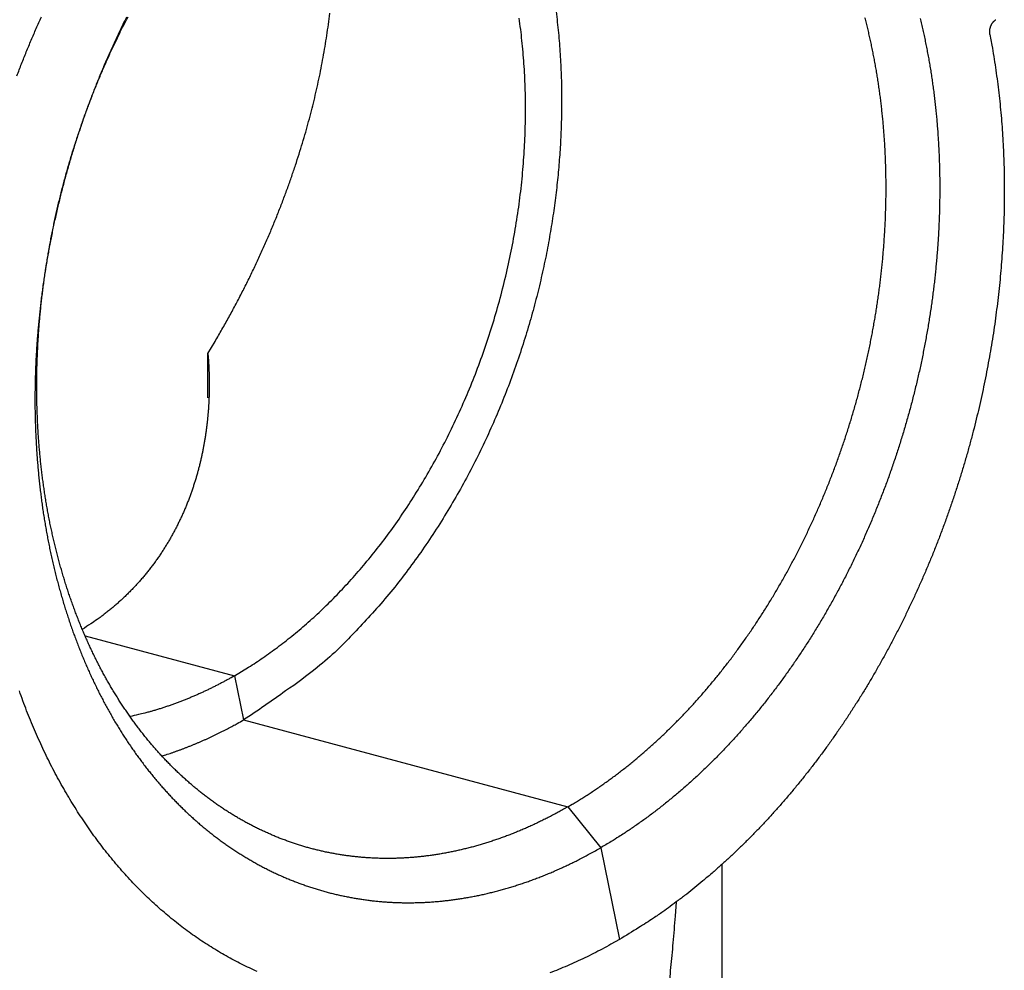
# Model space of a CAD drawing. Units: millimetres. Extents: x 1558 to 2004, y 481 to 796.
# Drawn here: x 1671 to 1691, y 525 to 545 of the extents above; entities that cross this region are included whole.
import ezdxf

# ---------------------------------------------------------------- set-up
doc = ezdxf.new("R2010")
doc.units = ezdxf.units.MM
doc.header["$LTSCALE"] = 65.395
doc.layers.add('4', color=7, linetype='CONTINUOUS')

msp = doc.modelspace()

# ---------------------------------------------------------------- linework, layer by layer
at = {"layer": '4', "linetype": 'Continuous'}
for p, q in [((1672.005, 531.665), (1675.148, 530.823)), ((1675.148, 530.823), (1675.338, 529.893)), ((1675.338, 529.893), (1682.168, 528.063)), ((1682.168, 528.063), (1682.861, 527.201)), ((1682.861, 527.201), (1683.256, 525.269)), ((1685.416, 515.516), (1685.416, 526.853))]:
    msp.add_line(p, q, dxfattribs=at)
for points in [[(1681.899, 544.988, -0.008239), (1681.954, 544.537, -0.007965), (1681.995, 544.087, -0.007649), (1682.022, 543.641, -0.007436), (1682.036, 543.198, -0.007199), (1682.037, 542.76, -0.006944), (1682.027, 542.329, -0.006625), (1682.005, 541.905, -0.006599), (1681.972, 541.483, -0.006443), (1681.928, 541.056, -0.006334), (1681.872, 540.622, -0.006491), (1681.803, 540.18, -0.006527), (1681.721, 539.729, -0.006651), (1681.624, 539.273, -0.006729), (1681.513, 538.81, -0.006854), (1681.387, 538.343, -0.006935), (1681.246, 537.872, -0.007084), (1681.089, 537.399, -0.007186), (1680.917, 536.925, -0.007344), (1680.728, 536.451, -0.007474), (1680.523, 535.978, -0.00767), (1680.301, 535.509, -0.0078), (1680.064, 535.044, -0.007951), (1679.81, 534.585, -0.0082), (1679.541, 534.134, -0.008602), (1679.256, 533.693, -0.008564), (1678.957, 533.263, -0.008219), (1678.647, 532.847, -0.009313), (1678.317, 532.442, -0.011468), (1677.965, 532.046, -0.009004), (1677.627, 531.684, -0.003224), (1677.314, 531.364, -0.013123), (1676.894, 531.001, -0.023995), (1676.226, 530.504, -0.012429), (1675.338, 529.893, -0.00671)], [(1674.591, 537.616), (1674.742, 537.868, 0.003655), (1674.888, 538.119, 0.003747), (1675.03, 538.372, 0.003757), (1675.167, 538.624, 0.003682), (1675.299, 538.877, 0.003647), (1675.426, 539.129, 0.003617), (1675.548, 539.38, 0.003599), (1675.666, 539.631, 0.003563), (1675.779, 539.88, 0.003546), (1675.887, 540.129, 0.003516), (1675.99, 540.375, 0.003504), (1676.088, 540.62, 0.003477), (1676.182, 540.864, 0.003468), (1676.271, 541.105, 0.003445), (1676.355, 541.344, 0.003439), (1676.436, 541.58, 0.003413), (1676.511, 541.814, 0.003416), (1676.582, 542.045, 0.003407), (1676.65, 542.274, 0.003392), (1676.712, 542.5, 0.003347), (1676.771, 542.722, 0.003406), (1676.826, 542.944, 0.00343), (1676.879, 543.167, 0.003443), (1676.928, 543.393, 0.00356), (1676.975, 543.62, 0.003646), (1677.018, 543.849, 0.00374), (1677.058, 544.08, 0.003826), (1677.095, 544.312, 0.003937), (1677.128, 544.545, 0.004035), (1677.157, 544.78, 0.004156)], [(1670.572, 543.464, -0.00308), (1670.669, 543.716, -0.003094), (1670.769, 543.966, -0.003105), (1670.872, 544.214, -0.003111), (1670.978, 544.46, -0.003119), (1671.087, 544.705, -0.003125)], [(1672.877, 544.696, 0.001915), (1672.817, 544.576, 0.001909), (1672.758, 544.455, 0.001904), (1672.7, 544.334, 0.001899), (1672.643, 544.213, 0.001895), (1672.587, 544.09, 0.001891), (1672.531, 543.967, 0.001887), (1672.477, 543.844, 0.001884), (1672.423, 543.72, 0.001882), (1672.37, 543.596, 0.001879), (1672.318, 543.471, 0.001878), (1672.267, 543.345, 0.001876), (1672.217, 543.219, 0.001874), (1672.168, 543.093, 0.00187), (1672.119, 542.966, 0.001864), (1672.072, 542.838, 0.001859), (1672.025, 542.71, 0.001855), (1671.98, 542.582, 0.001852), (1671.935, 542.453, 0.001849), (1671.892, 542.324, 0.001847), (1671.849, 542.195, 0.001845), (1671.807, 542.065, 0.001844), (1671.766, 541.935, 0.001843), (1671.726, 541.804, 0.001842), (1671.687, 541.673, 0.001843), (1671.649, 541.542, 0.001843), (1671.612, 541.411, 0.001844), (1671.576, 541.279, 0.001846), (1671.541, 541.147, 0.001849), (1671.507, 541.015, 0.001849), (1671.474, 540.883, 0.001847), (1671.442, 540.75, 0.001845), (1671.411, 540.617, 0.001844), (1671.38, 540.484, 0.001844), (1671.351, 540.351, 0.001844), (1671.323, 540.217, 0.001844), (1671.296, 540.084, 0.001845), (1671.27, 539.95, 0.001846), (1671.245, 539.816, 0.001847), (1671.221, 539.682, 0.00185), (1671.198, 539.548, 0.001852), (1671.176, 539.414, 0.001855), (1671.154, 539.28, 0.001858), (1671.134, 539.146, 0.001862), (1671.115, 539.012, 0.001866), (1671.097, 538.877, 0.001871), (1671.08, 538.743, 0.001876), (1671.064, 538.609, 0.001881), (1671.05, 538.475, 0.001886), (1671.036, 538.34, 0.001894), (1671.023, 538.206, 0.001904), (1671.011, 538.072, 0.001912), (1671, 537.938, 0.001919), (1670.991, 537.805, 0.001923), (1670.982, 537.671, 0.001924), (1670.974, 537.537, 0.001926), (1670.968, 537.404, 0.001929), (1670.962, 537.271, 0.001933), (1670.958, 537.138, 0.001936), (1670.954, 537.005, 0.001941), (1670.952, 536.872, 0.001945), (1670.951, 536.739, 0.00195), (1670.95, 536.607, 0.001956), (1670.951, 536.475, 0.001962), (1670.953, 536.343, 0.001968), (1670.956, 536.212, 0.001975), (1670.96, 536.081, 0.001982), (1670.965, 535.95, 0.00199), (1670.971, 535.819, 0.001998), (1670.978, 535.689, 0.002007), (1670.986, 535.559, 0.002016), (1670.995, 535.429, 0.002025), (1671.005, 535.3, 0.002035), (1671.016, 535.172, 0.002046), (1671.028, 535.043, 0.002057), (1671.041, 534.915, 0.002068), (1671.055, 534.788, 0.00208), (1671.071, 534.661, 0.002093), (1671.087, 534.534, 0.002106), (1671.104, 534.408, 0.002119), (1671.122, 534.282, 0.002134), (1671.142, 534.157, 0.002148), (1671.162, 534.032, 0.002163), (1671.184, 533.908, 0.002179), (1671.206, 533.785, 0.002196), (1671.229, 533.662, 0.002212), (1671.254, 533.539, 0.002228), (1671.279, 533.418, 0.00224), (1671.306, 533.296, 0.002249), (1671.333, 533.176, 0.002259), (1671.362, 533.056, 0.002269), (1671.392, 532.937, 0.00228), (1671.422, 532.818, 0.002291), (1671.454, 532.7, 0.002303), (1671.486, 532.583, 0.002315), (1671.52, 532.466, 0.002328), (1671.554, 532.35, 0.00234), (1671.59, 532.235, 0.002354), (1671.626, 532.12, 0.002368), (1671.663, 532.006, 0.002383), (1671.702, 531.893, 0.002397), (1671.741, 531.781, 0.002413), (1671.781, 531.669, 0.002429), (1671.823, 531.559, 0.002446), (1671.865, 531.449, 0.002462), (1671.908, 531.34, 0.00248), (1671.952, 531.231, 0.002498), (1671.997, 531.124, 0.002517), (1672.043, 531.017, 0.002536), (1672.09, 530.912, 0.002556), (1672.137, 530.807, 0.002576), (1672.186, 530.703, 0.002597), (1672.236, 530.599, 0.002618), (1672.286, 530.497, 0.00264), (1672.337, 530.396, 0.002662), (1672.39, 530.296, 0.002685), (1672.443, 530.196, 0.002709), (1672.497, 530.098, 0.002733), (1672.552, 530, 0.002757), (1672.607, 529.904, 0.002783), (1672.664, 529.808, 0.002811), (1672.722, 529.714, 0.00283), (1672.78, 529.62, 0.002836), (1672.839, 529.528, 0.00285), (1672.899, 529.436, 0.002869), (1672.96, 529.346, 0.002889), (1673.022, 529.256, 0.002908), (1673.084, 529.168, 0.002928), (1673.148, 529.081, 0.002948), (1673.212, 528.994, 0.00297), (1673.277, 528.909, 0.002991), (1673.342, 528.825, 0.003013), (1673.409, 528.742, 0.003036), (1673.476, 528.66, 0.003059), (1673.544, 528.58, 0.003081), (1673.613, 528.5, 0.003106), (1673.683, 528.422, 0.003132), (1673.753, 528.344, 0.003157), (1673.824, 528.268, 0.003177), (1673.896, 528.193, 0.003197), (1673.968, 528.119, 0.003213), (1674.041, 528.047, 0.003231), (1674.115, 527.975, 0.003248), (1674.19, 527.905, 0.003267), (1674.265, 527.836, 0.003284), (1674.341, 527.768, 0.003303), (1674.418, 527.701, 0.003321), (1674.495, 527.636, 0.00334), (1674.573, 527.572, 0.003358), (1674.652, 527.509, 0.003377), (1674.731, 527.447, 0.003395), (1674.811, 527.387, 0.003414), (1674.891, 527.327, 0.003433), (1674.972, 527.269, 0.003452), (1675.054, 527.213, 0.003471), (1675.136, 527.157, 0.00349), (1675.219, 527.103, 0.003508), (1675.303, 527.05, 0.003527), (1675.387, 526.999, 0.003546), (1675.471, 526.949, 0.003564), (1675.556, 526.9, 0.003578), (1675.642, 526.852, 0.003589), (1675.728, 526.806, 0.003595), (1675.815, 526.761, 0.003603), (1675.902, 526.717, 0.003611), (1675.99, 526.675, 0.003618), (1676.078, 526.634, 0.003625), (1676.167, 526.595, 0.003632), (1676.256, 526.556, 0.003638), (1676.346, 526.519, 0.003644), (1676.436, 526.484, 0.00365), (1676.526, 526.45, 0.003655), (1676.617, 526.417, 0.00366), (1676.709, 526.385, 0.003665), (1676.801, 526.355, 0.003669), (1676.893, 526.326, 0.003674), (1676.986, 526.299, 0.003677), (1677.078, 526.273, 0.003681), (1677.172, 526.248, 0.003684), (1677.266, 526.225, 0.003686), (1677.36, 526.203, 0.003689), (1677.454, 526.183, 0.003691), (1677.549, 526.164, 0.003691), (1677.644, 526.146, 0.003685), (1677.739, 526.13, 0.003673), (1677.835, 526.115, 0.003664), (1677.931, 526.101, 0.003656), (1678.027, 526.089, 0.003647), (1678.124, 526.079, 0.003638), (1678.22, 526.069, 0.003628), (1678.318, 526.062, 0.003619), (1678.415, 526.055, 0.003609), (1678.512, 526.05, 0.003599), (1678.61, 526.046, 0.003589), (1678.708, 526.044, 0.003579), (1678.806, 526.043, 0.003568), (1678.904, 526.044, 0.003558), (1679.003, 526.046, 0.003548), (1679.101, 526.049, 0.003541), (1679.2, 526.054, 0.003526), (1679.299, 526.06, 0.003506), (1679.398, 526.068, 0.003486), (1679.497, 526.077, 0.003467), (1679.597, 526.087, 0.003447), (1679.696, 526.099, 0.003427), (1679.795, 526.112, 0.003407), (1679.895, 526.127, 0.003388), (1679.994, 526.143, 0.003368), (1680.094, 526.16, 0.003348), (1680.194, 526.179, 0.003329), (1680.293, 526.199, 0.00331), (1680.393, 526.22, 0.00329), (1680.493, 526.243, 0.003271), (1680.593, 526.268, 0.003252), (1680.692, 526.293, 0.003233), (1680.792, 526.32, 0.003214), (1680.892, 526.349, 0.003197), (1680.991, 526.379, 0.003178), (1681.091, 526.41, 0.003158), (1681.19, 526.442, 0.003142), (1681.29, 526.476, 0.003131), (1681.389, 526.512, 0.003101), (1681.488, 526.548, 0.003056), (1681.587, 526.586, 0.003057), (1681.686, 526.626, 0.003094), (1681.786, 526.666, 0.002983), (1681.884, 526.708, 0.002765), (1681.982, 526.751, 0.003029), (1682.081, 526.796, 0.003581), (1682.182, 526.844, 0.002696), (1682.277, 526.89, 0.000921), (1682.363, 526.931, 0.00377), (1682.473, 526.988, 0.006403), (1682.641, 527.079, 0.003093), (1682.861, 527.201, 0.001629)], [(1682.168, 528.063), (1682.077, 528.011, -0.002776), (1681.987, 527.96, -0.002798), (1681.895, 527.911, -0.002817), (1681.804, 527.863, -0.002835), (1681.712, 527.816, -0.002855), (1681.62, 527.771, -0.002874), (1681.528, 527.726, -0.002895), (1681.436, 527.683, -0.002915), (1681.344, 527.641, -0.002937), (1681.251, 527.6, -0.002959), (1681.159, 527.561, -0.002981), (1681.066, 527.523, -0.003004), (1680.973, 527.486, -0.003028), (1680.88, 527.45, -0.003051), (1680.787, 527.416, -0.003076), (1680.693, 527.383, -0.003103), (1680.6, 527.351, -0.003125), (1680.507, 527.32, -0.003142), (1680.413, 527.291, -0.00316), (1680.32, 527.263, -0.003178), (1680.226, 527.236, -0.003197), (1680.133, 527.211, -0.003214), (1680.039, 527.187, -0.003234), (1679.945, 527.164, -0.003252), (1679.852, 527.142, -0.003271), (1679.758, 527.122, -0.00329), (1679.665, 527.103, -0.00331), (1679.571, 527.086, -0.003329), (1679.477, 527.069, -0.003348), (1679.384, 527.054, -0.003368), (1679.291, 527.041, -0.003388), (1679.197, 527.028, -0.003407), (1679.104, 527.017, -0.003427), (1679.011, 527.007, -0.003447), (1678.918, 526.999, -0.003467), (1678.825, 526.992, -0.003486), (1678.732, 526.986, -0.003506), (1678.639, 526.982, -0.003526), (1678.547, 526.978, -0.003541), (1678.454, 526.977, -0.003548), (1678.362, 526.976, -0.003558), (1678.27, 526.977, -0.003568), (1678.178, 526.979, -0.003579), (1678.086, 526.982, -0.003589), (1677.995, 526.987, -0.003599), (1677.903, 526.993, -0.003609), (1677.812, 527.001, -0.003619), (1677.722, 527.009, -0.003628), (1677.631, 527.019, -0.003638), (1677.541, 527.031, -0.003647), (1677.45, 527.043, -0.003656), (1677.361, 527.057, -0.003664), (1677.271, 527.073, -0.003673), (1677.182, 527.089, -0.003685), (1677.093, 527.107, -0.003691), (1677.004, 527.126, -0.003691), (1676.916, 527.147, -0.003689), (1676.828, 527.169, -0.003686), (1676.74, 527.192, -0.003684), (1676.653, 527.216, -0.003681), (1676.566, 527.242, -0.003677), (1676.48, 527.269, -0.003674), (1676.393, 527.297, -0.003669), (1676.308, 527.327, -0.003665), (1676.222, 527.358, -0.00366), (1676.137, 527.39, -0.003655), (1676.053, 527.423, -0.00365), (1675.969, 527.458, -0.003644), (1675.885, 527.494, -0.003638), (1675.802, 527.531, -0.003632), (1675.719, 527.569, -0.003625), (1675.636, 527.609, -0.003618), (1675.554, 527.65, -0.003611), (1675.473, 527.692, -0.003603), (1675.392, 527.736, -0.003595), (1675.312, 527.78, -0.003589), (1675.232, 527.826, -0.003578), (1675.152, 527.873, -0.003564), (1675.074, 527.922, -0.003546), (1674.995, 527.971, -0.003527), (1674.917, 528.022, -0.003508), (1674.84, 528.074, -0.00349), (1674.763, 528.127, -0.003471), (1674.687, 528.182, -0.003452), (1674.612, 528.237, -0.003433), (1674.537, 528.294, -0.003414), (1674.462, 528.352, -0.003395), (1674.389, 528.411, -0.003377), (1674.315, 528.471, -0.003358), (1674.243, 528.533, -0.00334), (1674.171, 528.595, -0.003321), (1674.1, 528.659, -0.003303), (1674.029, 528.724, -0.003284), (1673.959, 528.79, -0.003267), (1673.89, 528.857, -0.003248), (1673.821, 528.925, -0.003231), (1673.753, 528.994, -0.003213), (1673.685, 529.064, -0.003197), (1673.619, 529.136, -0.003177), (1673.553, 529.208, -0.003157), (1673.488, 529.282, -0.003132), (1673.423, 529.357, -0.003106), (1673.359, 529.433, -0.003081), (1673.296, 529.509, -0.003059), (1673.234, 529.587, -0.003036), (1673.172, 529.666, -0.003013), (1673.111, 529.746, -0.002991), (1673.051, 529.827, -0.00297), (1672.991, 529.909, -0.002948), (1672.933, 529.992, -0.002928), (1672.875, 530.076, -0.002908), (1672.817, 530.161, -0.002889), (1672.761, 530.247, -0.002869), (1672.706, 530.334, -0.00285), (1672.651, 530.421, -0.002836), (1672.597, 530.51, -0.00283), (1672.544, 530.6, -0.002811), (1672.491, 530.69, -0.002783), (1672.44, 530.782, -0.002757), (1672.389, 530.874, -0.002733), (1672.339, 530.968, -0.002709), (1672.29, 531.062, -0.002685), (1672.242, 531.157, -0.002662), (1672.195, 531.253, -0.00264), (1672.148, 531.35, -0.002618), (1672.103, 531.447, -0.002597), (1672.058, 531.546, -0.002576), (1672.014, 531.645, -0.002556), (1671.971, 531.745, -0.002536), (1671.928, 531.846, -0.002517), (1671.887, 531.948, -0.002498), (1671.847, 532.05, -0.00248), (1671.807, 532.153, -0.002462), (1671.768, 532.257, -0.002446), (1671.731, 532.362, -0.002429), (1671.694, 532.467, -0.002413), (1671.658, 532.573, -0.002397), (1671.623, 532.68, -0.002383), (1671.588, 532.788, -0.002368), (1671.555, 532.896, -0.002354), (1671.523, 533.005, -0.00234), (1671.491, 533.114, -0.002328), (1671.461, 533.224, -0.002315), (1671.431, 533.335, -0.002303), (1671.402, 533.447, -0.002291), (1671.375, 533.559, -0.00228), (1671.348, 533.671, -0.002269), (1671.322, 533.784, -0.002259), (1671.297, 533.898, -0.002249), (1671.273, 534.012, -0.00224), (1671.25, 534.127, -0.002228), (1671.228, 534.243, -0.002212), (1671.207, 534.359, -0.002196), (1671.187, 534.475, -0.002179), (1671.168, 534.592, -0.002163), (1671.15, 534.71, -0.002148), (1671.133, 534.828, -0.002134), (1671.116, 534.946, -0.002119), (1671.101, 535.065, -0.002106), (1671.087, 535.184, -0.002093), (1671.073, 535.304, -0.00208), (1671.061, 535.424, -0.002068), (1671.05, 535.544, -0.002057), (1671.039, 535.665, -0.002046), (1671.03, 535.787, -0.002035), (1671.021, 535.908, -0.002025), (1671.014, 536.03, -0.002016), (1671.007, 536.152, -0.002007), (1671.002, 536.275, -0.001998), (1670.997, 536.398, -0.00199), (1670.993, 536.521, -0.001982), (1670.991, 536.644, -0.001975), (1670.989, 536.768, -0.001968), (1670.988, 536.892, -0.001962), (1670.989, 537.016, -0.001956), (1670.99, 537.14, -0.00195), (1670.992, 537.265, -0.001945), (1670.995, 537.39, -0.001941), (1671, 537.515, -0.001936), (1671.005, 537.64, -0.001933), (1671.011, 537.765, -0.001929), (1671.018, 537.89, -0.001926), (1671.026, 538.016, -0.001924), (1671.035, 538.142, -0.001923), (1671.045, 538.267, -0.001919), (1671.056, 538.393, -0.001912), (1671.068, 538.519, -0.001904), (1671.081, 538.645, -0.001894), (1671.095, 538.771, -0.001886), (1671.11, 538.897, -0.001881), (1671.126, 539.023, -0.001876), (1671.143, 539.149, -0.001871), (1671.161, 539.275, -0.001866), (1671.18, 539.401, -0.001862), (1671.2, 539.527, -0.001858), (1671.22, 539.653, -0.001855), (1671.242, 539.778, -0.001852), (1671.265, 539.904, -0.00185), (1671.288, 540.03, -0.001847), (1671.313, 540.155, -0.001846), (1671.338, 540.281, -0.001845), (1671.365, 540.406, -0.001844), (1671.392, 540.531, -0.001844), (1671.42, 540.656, -0.001844), (1671.449, 540.781, -0.001844), (1671.48, 540.905, -0.001845), (1671.511, 541.029, -0.001847), (1671.543, 541.154, -0.001849), (1671.576, 541.277, -0.001849), (1671.609, 541.401, -0.001846), (1671.644, 541.524, -0.001844), (1671.68, 541.647, -0.001843), (1671.716, 541.77, -0.001843), (1671.754, 541.893, -0.001842), (1671.792, 542.015, -0.001843), (1671.832, 542.137, -0.001844), (1671.872, 542.258, -0.001845), (1671.913, 542.38, -0.001847), (1671.955, 542.5, -0.001849), (1671.997, 542.621, -0.001852), (1672.041, 542.741, -0.001855), (1672.086, 542.86, -0.001859), (1672.131, 542.979, -0.001864), (1672.177, 543.098, -0.00187), (1672.224, 543.216, -0.001874), (1672.272, 543.334, -0.001876), (1672.321, 543.452, -0.001878), (1672.37, 543.568, -0.001879), (1672.421, 543.685, -0.001882), (1672.472, 543.801, -0.001884), (1672.524, 543.916, -0.001887), (1672.577, 544.031, -0.001891), (1672.631, 544.145, -0.001895), (1672.685, 544.259, -0.001899), (1672.741, 544.372, -0.001904), (1672.797, 544.484, -0.001909), (1672.854, 544.596, -0.001915), (1672.911, 544.708, -0.001921)], [(1675.148, 530.823), (1675.448, 531.004, 0.010823), (1675.751, 531.204, 0.00992), (1676.055, 531.423, 0.009512), (1676.36, 531.661, 0.009685), (1676.666, 531.918, 0.009614), (1676.97, 532.195, 0.009508), (1677.272, 532.493, 0.009354), (1677.572, 532.81, 0.009308), (1677.867, 533.147, 0.009179), (1678.157, 533.504, 0.009117), (1678.44, 533.88, 0.008995), (1678.717, 534.275, 0.008941), (1678.984, 534.689, 0.008836), (1679.241, 535.119, 0.008788), (1679.487, 535.566, 0.008702), (1679.722, 536.028, 0.008664), (1679.942, 536.504, 0.008599), (1680.149, 536.993, 0.008574), (1680.34, 537.493, 0.008533), (1680.515, 538.002, 0.00852), (1680.673, 538.52, 0.008504), (1680.813, 539.043, 0.008506), (1680.936, 539.57, 0.008515), (1681.04, 540.1, 0.008531), (1681.125, 540.63, 0.008566), (1681.192, 541.158, 0.008596), (1681.239, 541.684, 0.008655), (1681.268, 542.204, 0.008698), (1681.278, 542.718, 0.008782), (1681.271, 543.224, 0.008837), (1681.246, 543.72, 0.008941), (1681.203, 544.205, 0.009001), (1681.145, 544.677, 0.009129)], [(1682.168, 528.063), (1682.259, 528.116, 0.002755), (1682.349, 528.17, 0.002736), (1682.439, 528.225, 0.002714), (1682.529, 528.282, 0.002692), (1682.618, 528.339, 0.00267), (1682.707, 528.398, 0.00265), (1682.796, 528.458, 0.00263), (1682.885, 528.519, 0.002611), (1682.973, 528.582, 0.002592), (1683.061, 528.645, 0.002574), (1683.148, 528.71, 0.002556), (1683.235, 528.775, 0.002539), (1683.322, 528.842, 0.002522), (1683.409, 528.91, 0.002507), (1683.495, 528.979, 0.002491), (1683.58, 529.049, 0.002478), (1683.666, 529.121, 0.00246), (1683.75, 529.193, 0.002439), (1683.835, 529.266, 0.00242), (1683.919, 529.341, 0.002401), (1684.002, 529.416, 0.002383), (1684.085, 529.493, 0.002366), (1684.168, 529.571, 0.002348), (1684.25, 529.649, 0.002332), (1684.332, 529.729, 0.002316), (1684.413, 529.81, 0.002301), (1684.494, 529.892, 0.002286), (1684.574, 529.974, 0.002272), (1684.654, 530.058, 0.002258), (1684.733, 530.143, 0.002245), (1684.812, 530.228, 0.002232), (1684.89, 530.315, 0.00222), (1684.968, 530.403, 0.002208), (1685.045, 530.491, 0.002197), (1685.121, 530.581, 0.002187), (1685.197, 530.671, 0.002177), (1685.272, 530.762, 0.002166), (1685.347, 530.854, 0.002156), (1685.421, 530.948, 0.002142), (1685.495, 531.042, 0.002128), (1685.568, 531.136, 0.002114), (1685.64, 531.232, 0.002102), (1685.712, 531.329, 0.00209), (1685.783, 531.426, 0.002078), (1685.853, 531.524, 0.002067), (1685.923, 531.623, 0.002057), (1685.992, 531.723, 0.002047), (1686.061, 531.824, 0.002037), (1686.128, 531.925, 0.002028), (1686.196, 532.028, 0.00202), (1686.262, 532.131, 0.002011), (1686.328, 532.234, 0.002004), (1686.393, 532.339, 0.001997), (1686.457, 532.444, 0.00199), (1686.521, 532.55, 0.001984), (1686.583, 532.657, 0.001979), (1686.646, 532.764, 0.001972), (1686.707, 532.872, 0.001964), (1686.768, 532.981, 0.001955), (1686.828, 533.09, 0.001947), (1686.887, 533.2, 0.001939), (1686.945, 533.311, 0.001931), (1687.003, 533.422, 0.001924), (1687.06, 533.534, 0.001918), (1687.116, 533.647, 0.001911), (1687.171, 533.76, 0.001906), (1687.225, 533.873, 0.0019), (1687.279, 533.988, 0.001896), (1687.332, 534.102, 0.001891), (1687.384, 534.218, 0.001887), (1687.435, 534.334, 0.001884), (1687.486, 534.45, 0.001881), (1687.535, 534.567, 0.001878), (1687.584, 534.684, 0.001876), (1687.632, 534.802, 0.001875), (1687.679, 534.92, 0.001874), (1687.725, 535.039, 0.001871), (1687.771, 535.158, 0.001866), (1687.815, 535.278, 0.001861), (1687.859, 535.398, 0.001857), (1687.902, 535.518, 0.001853), (1687.943, 535.639, 0.00185), (1687.984, 535.76, 0.001847), (1688.025, 535.882, 0.001844), (1688.064, 536.003, 0.001842), (1688.102, 536.126, 0.00184), (1688.14, 536.248, 0.001839), (1688.176, 536.371, 0.001838), (1688.212, 536.494, 0.001838), (1688.247, 536.617, 0.001838), (1688.281, 536.741, 0.001838), (1688.313, 536.865, 0.001839), (1688.346, 536.989, 0.00184), (1688.377, 537.113, 0.001842), (1688.407, 537.238, 0.001844), (1688.436, 537.363, 0.001847), (1688.464, 537.487, 0.00185), (1688.492, 537.613, 0.001853), (1688.518, 537.738, 0.001854), (1688.544, 537.863, 0.001852), (1688.568, 537.989, 0.001851), (1688.592, 538.114, 0.001852), (1688.614, 538.24, 0.001854), (1688.636, 538.366, 0.001855), (1688.657, 538.492, 0.001857), (1688.676, 538.618, 0.00186), (1688.695, 538.744, 0.001863), (1688.713, 538.87, 0.001866), (1688.73, 538.996, 0.00187), (1688.746, 539.122, 0.001875), (1688.761, 539.248, 0.00188), (1688.775, 539.374, 0.001885), (1688.788, 539.499, 0.001892), (1688.8, 539.625, 0.001899), (1688.811, 539.751, 0.001904), (1688.821, 539.877, 0.001907), (1688.83, 540.002, 0.00191), (1688.838, 540.128, 0.001913), (1688.845, 540.253, 0.001917), (1688.852, 540.379, 0.001922), (1688.857, 540.504, 0.001927), (1688.861, 540.629, 0.001932), (1688.864, 540.754, 0.001938), (1688.867, 540.878, 0.001944), (1688.868, 541.002, 0.00195), (1688.868, 541.127, 0.001957), (1688.868, 541.251, 0.001965), (1688.866, 541.374, 0.001973), (1688.863, 541.498, 0.001982), (1688.86, 541.621, 0.001991), (1688.855, 541.744, 0.002), (1688.85, 541.866, 0.00201), (1688.843, 541.989, 0.002021), (1688.836, 542.11, 0.002032), (1688.827, 542.232, 0.002043), (1688.818, 542.353, 0.002054), (1688.807, 542.474, 0.002063), (1688.796, 542.595, 0.002069), (1688.783, 542.715, 0.002077), (1688.77, 542.834, 0.002086), (1688.756, 542.954, 0.002096), (1688.74, 543.072, 0.002106), (1688.724, 543.191, 0.002116), (1688.707, 543.309, 0.002127), (1688.689, 543.426, 0.002139), (1688.669, 543.543, 0.002151), (1688.649, 543.66, 0.002164), (1688.628, 543.776, 0.002177), (1688.606, 543.891, 0.002191), (1688.583, 544.006, 0.002205), (1688.559, 544.12, 0.002221), (1688.534, 544.234, 0.002238), (1688.509, 544.347, 0.002253), (1688.482, 544.46, 0.002264), (1688.454, 544.572, 0.002276), (1688.425, 544.683, 0.002287)], [(1689.587, 544.67, -0.002276), (1689.616, 544.55, -0.002264), (1689.643, 544.429, -0.002253), (1689.67, 544.308, -0.002238), (1689.695, 544.186, -0.002221), (1689.72, 544.064, -0.002205), (1689.743, 543.941, -0.002191), (1689.766, 543.817, -0.002177), (1689.787, 543.693, -0.002164), (1689.808, 543.569, -0.002151), (1689.827, 543.443, -0.002139), (1689.845, 543.318, -0.002127), (1689.863, 543.192, -0.002116), (1689.879, 543.065, -0.002106), (1689.894, 542.938, -0.002096), (1689.908, 542.81, -0.002086), (1689.922, 542.682, -0.002077), (1689.934, 542.554, -0.002069), (1689.945, 542.425, -0.002063), (1689.955, 542.296, -0.002054), (1689.964, 542.167, -0.002043), (1689.972, 542.037, -0.002032), (1689.979, 541.907, -0.002021), (1689.985, 541.776, -0.00201), (1689.99, 541.645, -0.002), (1689.994, 541.514, -0.001991), (1689.996, 541.382, -0.001982), (1689.998, 541.251, -0.001973), (1689.999, 541.119, -0.001965), (1689.999, 540.986, -0.001957), (1689.997, 540.854, -0.00195), (1689.995, 540.721, -0.001944), (1689.991, 540.588, -0.001938), (1689.987, 540.455, -0.001932), (1689.981, 540.322, -0.001927), (1689.975, 540.188, -0.001922), (1689.967, 540.055, -0.001917), (1689.958, 539.921, -0.001913), (1689.949, 539.787, -0.00191), (1689.938, 539.653, -0.001907), (1689.926, 539.519, -0.001904), (1689.913, 539.385, -0.001899), (1689.9, 539.251, -0.001892), (1689.885, 539.117, -0.001885), (1689.869, 538.983, -0.00188), (1689.852, 538.848, -0.001875), (1689.834, 538.714, -0.00187), (1689.815, 538.58, -0.001866), (1689.795, 538.446, -0.001863), (1689.774, 538.311, -0.00186), (1689.752, 538.177, -0.001857), (1689.728, 538.043, -0.001855), (1689.704, 537.909, -0.001854), (1689.679, 537.775, -0.001852), (1689.653, 537.642, -0.001851), (1689.626, 537.508, -0.001852), (1689.598, 537.375, -0.001854), (1689.569, 537.242, -0.001853), (1689.538, 537.109, -0.00185), (1689.507, 536.976, -0.001847), (1689.475, 536.843, -0.001844), (1689.442, 536.711, -0.001842), (1689.408, 536.578, -0.00184), (1689.373, 536.446, -0.001839), (1689.337, 536.315, -0.001838), (1689.3, 536.183, -0.001838), (1689.262, 536.052, -0.001838), (1689.223, 535.921, -0.001838), (1689.183, 535.791, -0.001839), (1689.142, 535.661, -0.00184), (1689.1, 535.531, -0.001842), (1689.057, 535.401, -0.001844), (1689.014, 535.272, -0.001847), (1688.969, 535.144, -0.00185), (1688.924, 535.015, -0.001853), (1688.877, 534.887, -0.001857), (1688.83, 534.76, -0.001861), (1688.781, 534.633, -0.001866), (1688.732, 534.507, -0.001871), (1688.682, 534.381, -0.001874), (1688.631, 534.255, -0.001875), (1688.579, 534.13, -0.001876), (1688.526, 534.006, -0.001878), (1688.472, 533.882, -0.001881), (1688.418, 533.758, -0.001884), (1688.362, 533.635, -0.001887), (1688.306, 533.513, -0.001891), (1688.249, 533.391, -0.001896), (1688.191, 533.27, -0.0019), (1688.132, 533.15, -0.001906), (1688.072, 533.03, -0.001911), (1688.012, 532.911, -0.001918), (1687.95, 532.792, -0.001924), (1687.888, 532.674, -0.001931), (1687.825, 532.557, -0.001939), (1687.761, 532.44, -0.001947), (1687.696, 532.325, -0.001955), (1687.631, 532.21, -0.001964), (1687.565, 532.095, -0.001972), (1687.498, 531.982, -0.001979), (1687.43, 531.869, -0.001984), (1687.362, 531.757, -0.00199), (1687.292, 531.645, -0.001997), (1687.222, 531.535, -0.002004), (1687.152, 531.425, -0.002011), (1687.08, 531.316, -0.00202), (1687.008, 531.208, -0.002028), (1686.935, 531.101, -0.002037), (1686.861, 530.994, -0.002047), (1686.787, 530.889, -0.002057), (1686.712, 530.784, -0.002067), (1686.636, 530.68, -0.002078), (1686.56, 530.577, -0.00209), (1686.483, 530.475, -0.002102), (1686.405, 530.374, -0.002114), (1686.327, 530.274, -0.002128), (1686.248, 530.175, -0.002142), (1686.168, 530.077, -0.002156), (1686.088, 529.98, -0.002166), (1686.007, 529.883, -0.002177), (1685.925, 529.788, -0.002187), (1685.843, 529.694, -0.002197), (1685.761, 529.6, -0.002208), (1685.677, 529.508, -0.00222), (1685.594, 529.417, -0.002232), (1685.509, 529.327, -0.002245), (1685.424, 529.237, -0.002258), (1685.339, 529.149, -0.002272), (1685.253, 529.062, -0.002286), (1685.166, 528.976, -0.002301), (1685.079, 528.891, -0.002316), (1684.992, 528.807, -0.002332), (1684.904, 528.725, -0.002348), (1684.815, 528.643, -0.002366), (1684.726, 528.563, -0.002383), (1684.636, 528.483, -0.002401), (1684.547, 528.405, -0.002418), (1684.456, 528.328, -0.00244), (1684.365, 528.252, -0.002465), (1684.274, 528.177, -0.002476), (1684.183, 528.104, -0.002475), (1684.09, 528.031, -0.002511), (1683.998, 527.96, -0.002578), (1683.905, 527.89, -0.002522), (1683.812, 527.821, -0.00237), (1683.719, 527.754, -0.002633), (1683.624, 527.687, -0.003162), (1683.527, 527.62, -0.002421), (1683.435, 527.558, -0.000835), (1683.352, 527.503, -0.003444), (1683.245, 527.434, -0.006019), (1683.079, 527.332, -0.002982), (1682.861, 527.201, -0.001589)], [(1691.055, 544.336), (1691.053, 544.345, -0.008345), (1691.052, 544.354, -0.008374), (1691.051, 544.362, -0.008239), (1691.05, 544.371, -0.007967), (1691.05, 544.38, -0.007765), (1691.05, 544.389, -0.007593), (1691.05, 544.399, -0.007437), (1691.051, 544.408, -0.007277), (1691.051, 544.417, -0.007144), (1691.052, 544.426, -0.007017), (1691.054, 544.435, -0.006913), (1691.055, 544.444, -0.006815), (1691.057, 544.453, -0.006739), (1691.059, 544.462, -0.006671), (1691.061, 544.471, -0.006624), (1691.064, 544.48, -0.006586), (1691.066, 544.488, -0.006567), (1691.069, 544.497, -0.006559), (1691.072, 544.506, -0.00657), (1691.076, 544.514, -0.006595), (1691.079, 544.522, -0.006635), (1691.083, 544.531, -0.006686), (1691.087, 544.539, -0.006763), (1691.091, 544.547, -0.006865), (1691.096, 544.555, -0.006952), (1691.1, 544.562, -0.00703), (1691.105, 544.57, -0.007232), (1691.11, 544.577, -0.007552), (1691.115, 544.584, -0.007504), (1691.12, 544.591, -0.007156), (1691.126, 544.597, -0.008146), (1691.131, 544.604, -0.010113), (1691.137, 544.61, -0.007843), (1691.143, 544.616, -0.002503), (1691.148, 544.621, -0.011667), (1691.155, 544.626, -0.021534), (1691.167, 544.635, -0.010898), (1691.182, 544.645, -0.005794)], [(1691.055, 544.336), (1691.097, 544.105, -0.003585), (1691.136, 543.872, -0.003557), (1691.172, 543.638, -0.003523), (1691.205, 543.402, -0.00349), (1691.235, 543.164, -0.00346), (1691.261, 542.926, -0.003433), (1691.285, 542.686, -0.003406), (1691.305, 542.445, -0.003384), (1691.322, 542.203, -0.003362), (1691.335, 541.959, -0.003345), (1691.346, 541.715, -0.003325), (1691.353, 541.47, -0.003304), (1691.357, 541.224, -0.003279), (1691.358, 540.977, -0.003251), (1691.355, 540.729, -0.003225), (1691.35, 540.481, -0.003203), (1691.341, 540.232, -0.003182), (1691.329, 539.983, -0.003162), (1691.313, 539.733, -0.003144), (1691.295, 539.483, -0.003128), (1691.273, 539.233, -0.003113), (1691.249, 538.982, -0.0031), (1691.22, 538.731, -0.003089), (1691.189, 538.48, -0.003079), (1691.155, 538.23, -0.00307), (1691.118, 537.979, -0.003064), (1691.077, 537.728, -0.003058), (1691.033, 537.477, -0.003055), (1690.986, 537.227, -0.003053), (1690.936, 536.976, -0.003052), (1690.883, 536.727, -0.003053), (1690.827, 536.477, -0.003056), (1690.767, 536.228, -0.003058), (1690.705, 535.98, -0.003063), (1690.639, 535.732, -0.003061), (1690.571, 535.485, -0.003054), (1690.499, 535.239, -0.003051), (1690.424, 534.994, -0.003049), (1690.346, 534.75, -0.00305), (1690.266, 534.507, -0.003053), (1690.182, 534.264, -0.003059), (1690.096, 534.024, -0.003066), (1690.006, 533.784, -0.003077), (1689.914, 533.546, -0.003091), (1689.819, 533.309, -0.003101), (1689.721, 533.074, -0.003107), (1689.62, 532.841, -0.003114), (1689.517, 532.609, -0.003119), (1689.411, 532.38, -0.003129), (1689.302, 532.152, -0.00314), (1689.191, 531.926, -0.003155), (1689.077, 531.702, -0.00317), (1688.961, 531.48, -0.003189), (1688.842, 531.26, -0.003209), (1688.721, 531.043, -0.003233), (1688.597, 530.828, -0.00326), (1688.471, 530.615, -0.003284), (1688.343, 530.405, -0.003301), (1688.212, 530.197, -0.00332), (1688.08, 529.992, -0.003335), (1687.945, 529.79, -0.003354), (1687.807, 529.59, -0.003374), (1687.668, 529.393, -0.003396), (1687.527, 529.199, -0.003419), (1687.383, 529.007, -0.003445), (1687.238, 528.818, -0.003471), (1687.09, 528.633, -0.0035), (1686.941, 528.45, -0.00353), (1686.79, 528.27, -0.003563), (1686.637, 528.093, -0.003597), (1686.482, 527.92, -0.003633), (1686.325, 527.749, -0.003668), (1686.167, 527.582, -0.003711), (1686.007, 527.418, -0.003759), (1685.845, 527.257, -0.003794), (1685.682, 527.1, -0.003815), (1685.518, 526.945, -0.003897), (1685.351, 526.795, -0.004028), (1685.183, 526.647, -0.003965), (1685.014, 526.504, -0.003747), (1684.845, 526.365, -0.004175), (1684.672, 526.227, -0.005025), (1684.493, 526.091, -0.003865), (1684.324, 525.965, -0.001341), (1684.171, 525.853, -0.005513), (1683.972, 525.718, -0.009715), (1683.663, 525.521, -0.00485), (1683.256, 525.269, -0.002592)], [(1674.591, 537.616), (1674.597, 537.543, -0.002471), (1674.602, 537.469, -0.002445), (1674.607, 537.396, -0.002442), (1674.611, 537.321, -0.002466), (1674.614, 537.247, -0.00248), (1674.617, 537.172, -0.002493), (1674.618, 537.097, -0.002503), (1674.619, 537.022, -0.00252), (1674.62, 536.947, -0.002533), (1674.619, 536.872, -0.00255), (1674.618, 536.796, -0.002563), (1674.616, 536.72, -0.002581), (1674.613, 536.644, -0.002595), (1674.609, 536.568, -0.002613), (1674.605, 536.492, -0.002629), (1674.6, 536.415, -0.00265), (1674.593, 536.339, -0.002663), (1674.586, 536.262, -0.002677), (1674.579, 536.185, -0.002701), (1674.57, 536.108, -0.002736), (1674.56, 536.031, -0.002767), (1674.55, 535.954, -0.002811), (1674.538, 535.876, -0.002835), (1674.526, 535.799, -0.002863), (1674.513, 535.72, -0.002888), (1674.498, 535.642, -0.002921), (1674.483, 535.564, -0.002947), (1674.467, 535.485, -0.002982), (1674.449, 535.406, -0.00301), (1674.431, 535.327, -0.003047), (1674.412, 535.248, -0.003077), (1674.391, 535.169, -0.003116), (1674.37, 535.09, -0.003147), (1674.347, 535.011, -0.003188), (1674.323, 534.932, -0.003221), (1674.298, 534.853, -0.003262), (1674.272, 534.774, -0.003296), (1674.245, 534.695, -0.003339), (1674.217, 534.616, -0.003374), (1674.187, 534.537, -0.003418), (1674.157, 534.459, -0.003454), (1674.125, 534.38, -0.003498), (1674.092, 534.302, -0.003534), (1674.057, 534.224, -0.003579), (1674.022, 534.146, -0.003615), (1673.985, 534.069, -0.00366), (1673.947, 533.991, -0.003696), (1673.907, 533.914, -0.003741), (1673.866, 533.838, -0.003777), (1673.824, 533.761, -0.003821), (1673.781, 533.686, -0.003855), (1673.736, 533.61, -0.003899), (1673.69, 533.535, -0.003932), (1673.643, 533.46, -0.003974), (1673.594, 533.386, -0.004006), (1673.544, 533.313, -0.004046), (1673.492, 533.239, -0.004076), (1673.439, 533.167, -0.004114), (1673.384, 533.095, -0.004141), (1673.328, 533.023, -0.004175), (1673.271, 532.952, -0.004201), (1673.212, 532.882, -0.004238), (1673.151, 532.813, -0.004253), (1673.089, 532.744, -0.004293), (1673.026, 532.677, -0.004311), (1672.962, 532.61, -0.004279), (1672.897, 532.545, -0.004314), (1672.831, 532.481, -0.004409), (1672.763, 532.418, -0.004286), (1672.695, 532.356, -0.003999), (1672.626, 532.295, -0.004415), (1672.554, 532.235, -0.005266), (1672.48, 532.175, -0.003986), (1672.409, 532.12, -0.001352), (1672.345, 532.07, -0.005626), (1672.259, 532.009, -0.009654), (1672.125, 531.918, -0.004687), (1671.947, 531.801, -0.002472)], [(1674.593, 536.676), (1674.593, 536.707), (1674.593, 536.738), (1674.592, 536.77), (1674.592, 536.801), (1674.592, 536.832), (1674.592, 536.864), (1674.592, 536.895), (1674.592, 536.926), (1674.592, 536.958), (1674.592, 536.989), (1674.592, 537.02), (1674.592, 537.052), (1674.592, 537.083), (1674.592, 537.114), (1674.592, 537.146), (1674.592, 537.177), (1674.592, 537.208), (1674.591, 537.24), (1674.591, 537.271), (1674.591, 537.303), (1674.591, 537.334), (1674.591, 537.365, 0.000001), (1674.591, 537.398, 0.000001), (1674.591, 537.428, 0), (1674.591, 537.456, 0.000001), (1674.591, 537.491, 0.000002), (1674.591, 537.545, 0.000001), (1674.591, 537.616, 0.000001)], [(1675.148, 530.823), (1675.08, 530.784, -0.002296), (1675.013, 530.746, -0.002276), (1674.944, 530.709, -0.002283), (1674.876, 530.672, -0.002321), (1674.806, 530.636, -0.002347), (1674.737, 530.601, -0.002371), (1674.667, 530.566, -0.002393), (1674.596, 530.531, -0.00242), (1674.526, 530.498, -0.002444), (1674.454, 530.465, -0.002472), (1674.383, 530.432, -0.002495), (1674.311, 530.401, -0.002522), (1674.238, 530.37, -0.002548), (1674.165, 530.34, -0.002581), (1674.092, 530.31, -0.002598), (1674.019, 530.281, -0.00261), (1673.945, 530.253, -0.002659), (1673.87, 530.226, -0.002746), (1673.795, 530.2, -0.002688), (1673.72, 530.174, -0.002527), (1673.646, 530.149, -0.002829), (1673.569, 530.125, -0.003432), (1673.491, 530.101, -0.002603), (1673.417, 530.08, -0.000841), (1673.35, 530.06, -0.003766), (1673.263, 530.038, -0.006602), (1673.129, 530.005, -0.003228), (1672.952, 529.964, -0.0017)], [(1675.632, 524.593, -0.006022), (1675.466, 524.669, -0.006005), (1675.301, 524.749, -0.00599), (1675.138, 524.833, -0.005968), (1674.976, 524.922, -0.005943), (1674.816, 525.014, -0.005905), (1674.658, 525.111, -0.005855), (1674.502, 525.211, -0.005807), (1674.347, 525.316, -0.005762), (1674.194, 525.424, -0.005716), (1674.044, 525.537, -0.005671), (1673.895, 525.653, -0.005625), (1673.748, 525.773, -0.005582), (1673.604, 525.897, -0.005538), (1673.461, 526.025, -0.005498), (1673.321, 526.156, -0.005444), (1673.183, 526.291, -0.005377), (1673.048, 526.429, -0.00531), (1672.914, 526.572, -0.005243), (1672.783, 526.717, -0.005176), (1672.655, 526.866, -0.005111), (1672.528, 527.019, -0.005046), (1672.404, 527.175, -0.004983), (1672.283, 527.334, -0.00492), (1672.164, 527.496, -0.00486), (1672.048, 527.662, -0.004799), (1671.934, 527.831, -0.004741), (1671.822, 528.003, -0.004684), (1671.714, 528.178, -0.00463), (1671.608, 528.356, -0.004573), (1671.504, 528.537, -0.00452), (1671.403, 528.721, -0.004471), (1671.305, 528.908, -0.00443), (1671.21, 529.098, -0.00437), (1671.117, 529.291, -0.004298), (1671.028, 529.486, -0.004289), (1670.941, 529.685, -0.004334), (1670.857, 529.886, -0.004164), (1670.776, 530.089, -0.003846), (1670.698, 530.293, -0.004188), (1670.622, 530.504, -0.004915)], [(1673.622, 529.133), (1673.68, 529.151, 0.001956), (1673.737, 529.17, 0.001947), (1673.795, 529.189, 0.001939), (1673.853, 529.209, 0.001931), (1673.911, 529.23, 0.001923), (1673.969, 529.25, 0.001915), (1674.027, 529.272, 0.001906), (1674.085, 529.294, 0.001898), (1674.142, 529.316, 0.00189), (1674.2, 529.339, 0.001881), (1674.258, 529.362, 0.001872), (1674.315, 529.386, 0.001863), (1674.373, 529.41, 0.001856), (1674.43, 529.434, 0.001851), (1674.488, 529.46, 0.001837), (1674.545, 529.485, 0.001818), (1674.602, 529.511, 0.001825), (1674.659, 529.538, 0.001853), (1674.717, 529.565, 0.001791), (1674.774, 529.593, 0.001666), (1674.83, 529.62, 0.001829), (1674.887, 529.649, 0.002166), (1674.946, 529.679, 0.001638), (1675.001, 529.707, 0.000565), (1675.05, 529.733, 0.002292), (1675.114, 529.767, 0.003906), (1675.211, 529.821, 0.001897), (1675.338, 529.893, 0.001003)], [(1684.452, 526.059), (1684.429, 525.763, -0.000839), (1684.405, 525.477, -0.000897), (1684.381, 525.2, -0.000961), (1684.357, 524.933, -0.001026), (1684.333, 524.676, -0.001102), (1684.308, 524.429, -0.001183)], [(1683.256, 525.269), (1683.075, 525.167, -0.004574), (1682.893, 525.068, -0.004634), (1682.711, 524.974, -0.00469), (1682.527, 524.883, -0.004743), (1682.344, 524.797, -0.004802), (1682.159, 524.715, -0.004861), (1681.974, 524.637, -0.004923), (1681.789, 524.563, -0.004986)]]:
    msp.add_lwpolyline(points, format="xyb", dxfattribs=at)

doc.saveas('drawing.dxf')
